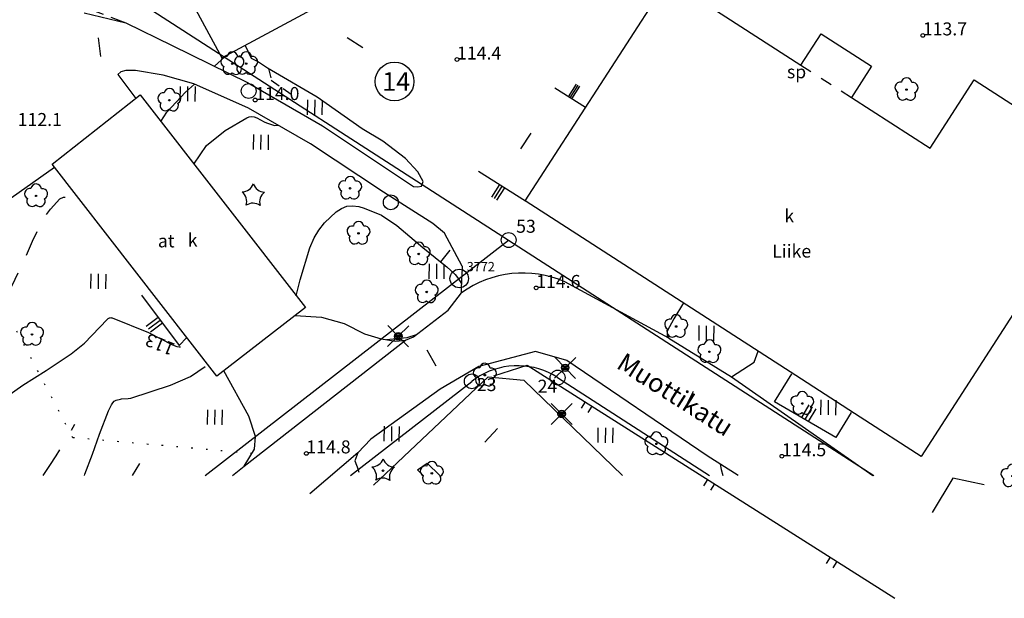
# Model space of a CAD drawing. Units: metres. Extents: x 25490999 to 25492313, y 6723573 to 6724501.
# Drawn here: x 25491545 to 25491677, y 6723573 to 6723651 of the extents above; entities that cross this region are included whole.
import ezdxf

# ---------------------------------------------------------------- set-up
doc = ezdxf.new("R2010")
doc.units = ezdxf.units.M
for name, pattern in [('APUKAYRA(1)', [7, 4, -3]), ('JOHTOKAYRA(1)', [2, 1, 1]), ('KORKEUSKAYRA', [2, 1, 1]), ('KUVIORAJAEPÄVARMA(1)', [2, 0.2, -1.8]), ('TONTIN-YLEISENALUEENRAJA(1)', [2, 1, 1]), ('VIIVAT-1', [2, 1, 1]), ('VIIVAT-3(1)', [4, 2, -2]), ('VIIVAT-5(1)', [3, 2, -1]), ('VIIVAT-7(1)', [2, 1, 1])]:
    doc.linetypes.add(name, pattern=pattern)
for name, color, linetype in [('102_12_jonopiste', 7, 'Continuous'), ('102_1_rajapyykki', 7, 'Continuous'), ('102_41_maanpinnan kork.lukema', 7, 'Continuous'), ('103_139_nurmikko', 7, 'Continuous'), ('103_140_puisto (havupuu)', 7, 'Continuous'), ('103_142_havupuu', 7, 'Continuous'), ('103_143_lehtipuu', 7, 'Continuous'), ('103_157_kestopäällysteen merkki', 7, 'Continuous'), ('103_160_valaisinpylväs', 7, 'Continuous'), ('103_165_korkeuskäyrän viettoviiva', 7, 'Continuous'), ('104_1303_rekisteritontin tunnus', 7, 'Continuous'), ('105_1000_käyrän korkeusluku', 7, 'Continuous'), ('105_1203_kadun nimi', 7, 'Continuous'), ('105_1244_rakennuksen teksti', 7, 'Continuous'), ('201_503_talousrakennus', 7, 'Continuous'), ('201_512_sisennys', 7, 'Continuous'), ('201_514_liikerakennus', 7, 'Continuous'), ('201_517_varastorakennus', 7, 'Continuous'), ('202_600_liikenneväylä_päällystetty', 7, 'Continuous'), ('202_630_päällystetty piha- parkkial.', 7, 'Continuous'), ('202_632_default', 7, 'Continuous'), ('202_701_tukimuuri', 7, 'Continuous'), ('202_703_puu- tai rauta-aita', 7, 'Continuous'), ('202_706_polku  polkutie', 7, 'Continuous'), ('202_709_kuvioraja  epävarma', 7, 'Continuous'), ('204_301_tontin raja', 7, 'Continuous'), ('205_900_johtokäyrä', 7, 'Continuous'), ('205_901_korkeuskäyrä', 7, 'Continuous'), ('205_902_apukäyrä', 7, 'Continuous')]:
    doc.layers.add(name, color=color, linetype=linetype)
doc.styles.add('BASEPOINT_2', font='txt.shx', dxfattribs={"height": 0.2})

# ---------------------------------------------------------------- blocks, each defined once
blk = doc.blocks.new('1_178')
at = {"color": 0}
blk.add_line((0, 0), (1, 0), dxfattribs=at)
blk = doc.blocks.new('23_1426245725467', base_point=(25491561.03, 6723613.99))
at = {"color": 13}
blk.add_line((25491561.03, 6723613.99), (25491566.08, 6723607.24), dxfattribs=at)
at = {"color": 13, "xscale": 2, "yscale": 2, "rotation": 216.7911670625845}
for p in [(25491563.28, 6723610.99), (25491563.56, 6723610.61), (25491563.84, 6723610.24)]:
    blk.add_blockref('1_178', p, dxfattribs=at)
blk = doc.blocks.new('23_1426245725468', base_point=(25491566.044651, 6723607.195084))
at = {"color": 13}
blk.add_line((25491566.044651, 6723607.195084), (25491567.165478, 6723608.345687), dxfattribs=at)
blk = doc.blocks.new('21_1426245726538', base_point=(25491612.99, 6723604.57))
at = {"color": 21}
blk.add_line((25491612.99, 6723604.57), (25491662.49, 6723573.16), dxfattribs=at)
at = {"color": 21, "rotation": 237.5968176909029}
for p in [(25491620.78, 6723599.63), (25491621.7, 6723599.05), (25491637.28, 6723589.16), (25491638.2, 6723588.57), (25491653.78, 6723578.68), (25491654.7, 6723578.1)]:
    blk.add_blockref('1_178', p, dxfattribs=at)
blk = doc.blocks.new('23_1426245729616', base_point=(25491654.53, 6723594.83))
at = {"color": 13}
blk.add_line((25491654.53, 6723594.83), (25491646.29, 6723599.65), dxfattribs=at)
at = {"color": 13, "xscale": 2, "yscale": 2, "rotation": 59.70034938582501}
for p in [(25491649.95, 6723597.51), (25491650.41, 6723597.24), (25491650.87, 6723596.97)]:
    blk.add_blockref('1_178', p, dxfattribs=at)
blk = doc.blocks.new('23_1426245729617', base_point=(25491646.293419, 6723599.64851))
at = {"color": 13}
blk.add_line((25491646.293419, 6723599.64851), (25491648.626711, 6723603.403441), dxfattribs=at)
blk = doc.blocks.new('21_1426245729618', base_point=(25491608.4849, 6723603.15934))
at = {"color": 21}
blk.add_line((25491608.4849, 6723603.15934), (25491612.988856, 6723604.574051), dxfattribs=at)
blk = doc.blocks.new('23_1426245729630', base_point=(25491656.595738, 6723598.21463))
at = {"color": 13}
blk.add_line((25491656.595738, 6723598.21463), (25491654.531121, 6723594.834853), dxfattribs=at)
blk = doc.blocks.new('23_14262457531632', base_point=(25491606.42, 6723630.7))
at = {"color": 13}
blk.add_line((25491606.42, 6723630.7), (25491612.75, 6723626.7), dxfattribs=at)
at = {"color": 13, "xscale": 2, "yscale": 2, "rotation": 237.6774206380352}
for p in [(25491609.23, 6723628.92), (25491609.58, 6723628.7), (25491609.93, 6723628.48)]:
    blk.add_blockref('1_178', p, dxfattribs=at)
blk = doc.blocks.new('23_14262457531633', base_point=(25491620.85, 6723639.31))
at = {"color": 13}
blk.add_line((25491620.85, 6723639.31), (25491616.71, 6723641.9), dxfattribs=at)
at = {"color": 13, "xscale": 2, "yscale": 2, "rotation": 57.89481532211932}
for p in [(25491618.55, 6723640.75), (25491618.78, 6723640.6), (25491619.01, 6723640.46)]:
    blk.add_blockref('1_178', p, dxfattribs=at)
blk = doc.blocks.new('1_30')
at = {"color": 0}
blk.add_circle((0, 0), 0.5, dxfattribs=at)
blk = doc.blocks.new('1_119')
at = {"color": 0}
blk.add_circle((0, 0), 0.02, dxfattribs=at)
for centre, start, end in [((0, 0.178), 6.5341, 173.4659), ((-0.169, 0.055), 78.5357, 245.4676), ((0.169, 0.055), 294.5324, 101.4643), ((-0.105, -0.144), 150.5455, 317.4774), ((0.105, -0.144), 222.5226, 29.4545)]:
    blk.add_arc(centre, 0.142, start, end, dxfattribs=at)
blk = doc.blocks.new('G82')
at = {"color": 93, "xscale": 5, "yscale": 5}
blk.add_blockref('1_119', (0, 0), dxfattribs=at)
blk = doc.blocks.new('1_133')
at = {"color": 0}
blk.add_line((0, 0.4), (0, 0), dxfattribs=at)
blk = doc.blocks.new('G88')
at = {"color": 91, "xscale": 5, "yscale": 5}
blk.add_blockref('1_133', (0, 0), dxfattribs=at)
blk = doc.blocks.new('1_155')
at = {"color": 0}
for p, q in [((-0.2828, -0.2828), (0.2828, 0.2828)), ((-0.2828, 0.2828), (0.2828, -0.2828)), ((-0.1, 0), (0.1, 0)), ((-0.0917, 0.04), (0.0917, 0.04)), ((-0.06, 0.08), (0.06, 0.08)), ((-0.0917, -0.04), (0.0916, -0.04)), ((-0.06, -0.08), (0.06, -0.08))]:
    blk.add_line(p, q, dxfattribs=at)
blk.add_circle((0, 0), 0.1, dxfattribs=at)
blk = doc.blocks.new('G98')
at = {"color": 6, "xscale": 5, "yscale": 5}
blk.add_blockref('1_155', (0, 0), dxfattribs=at)
blk = doc.blocks.new('1_125')
at = {"color": 0}
for p, q in [((-0.2, 0.2), (-0.2, -0.2)), ((0, 0.2), (0, -0.2)), ((0.2, 0.2), (0.2, -0.2))]:
    blk.add_line(p, q, dxfattribs=at)
blk = doc.blocks.new('G79')
at = {"color": 93, "xscale": 5, "yscale": 5}
blk.add_blockref('1_125', (0, 0), dxfattribs=at)
blk = doc.blocks.new('1_113')
at = {"color": 0}
blk.add_line((0, 0.25), (0, -0.25), dxfattribs=at)
blk = doc.blocks.new('G48')
at = {"color": 6, "xscale": 5, "yscale": 5}
blk.add_blockref('1_113', (0, 0), dxfattribs=at)
blk = doc.blocks.new('1_126')
at = {"color": 0}
for centre, start, end in [((-0.312, 0.429), 271.7333, 340.6688), ((0.31, 0.429), 199.3412, 268.5276), ((-0.505, -0.162), 342.7464, 52.2252), ((0.503, -0.163), 127.5299, 197.0921), ((-0.001, -0.531), 55.1772, 124.8228)]:
    blk.add_arc(centre, 0.33, start, end, dxfattribs=at)
blk = doc.blocks.new('G80')
at = {"color": 93, "xscale": 5, "yscale": 5}
blk.add_blockref('1_126', (0, 0), dxfattribs=at)
blk = doc.blocks.new('1_134')
at = {"color": 0}
blk.add_circle((0, 0), 0.02, dxfattribs=at)
for centre, start, end in [((-0.311, 0.429), 271.2414, 340.7619), ((0.311, 0.429), 199.2381, 268.7586), ((-0.504, -0.164), 343.2316, 52.7521), ((0.504, -0.164), 127.2479, 196.7684), ((0, -0.53), 55.2189, 124.7811)]:
    blk.add_arc(centre, 0.33, start, end, dxfattribs=at)
blk = doc.blocks.new('G81')
at = {"color": 93, "xscale": 5, "yscale": 5}
blk.add_blockref('1_134', (0, 0), dxfattribs=at)
blk = doc.blocks.new('1_22')
at = {"color": 0}
blk.add_circle((0, 0), 0.05, dxfattribs=at)
blk = doc.blocks.new('G6')
at = {"color": 240, "xscale": 5, "yscale": 5}
blk.add_blockref('1_22', (0, 0), dxfattribs=at)
blk = doc.blocks.new('1_2')
at = {"color": 0}
blk.add_circle((0, 0), 1, dxfattribs=at)
blk = doc.blocks.new('G5')
at = {"color": 6, "xscale": 1.25, "yscale": 1.25}
blk.add_blockref('1_2', (0, 0), dxfattribs=at)
blk = doc.blocks.new('G8')
at = {"color": 6}
blk.add_blockref('1_2', (0, 0), dxfattribs=at)

msp = doc.modelspace()

# ---------------------------------------------------------------- linework, layer by layer
at = {"layer": '201_503_talousrakennus', "color": 6, "linetype": 'VIIVAT-1', "lineweight": -3}
for p, q in [((25491549.006803, 6723631.655979), (25491560.866125, 6723641.001042)), ((25491560.866125, 6723641.001042), (25491583.110716, 6723612.340764)), ((25491571.195961, 6723603.093161), (25491549.006803, 6723631.655979)), ((25491583.110716, 6723612.340764), (25491571.195961, 6723603.093161))]:
    msp.add_line(p, q, dxfattribs=at).dxf.unprotected_set("ltscale", 0)
at = {"layer": '201_512_sisennys', "color": 8, "linetype": 'VIIVAT-3(1)', "lineweight": -3, "ltscale": 0.807211}
msp.add_line((25491649.831021, 6723645.010393), (25491656.634714, 6723640.666572), dxfattribs=at)
at = {"layer": '201_514_liikerakennus', "color": 6, "linetype": 'VIIVAT-1', "lineweight": -3}
for p, q in [((25491612.708479, 6723626.730575), (25491631.9735, 6723656.547905)), ((25491631.9735, 6723656.547905), (25491649.831021, 6723645.010393)), ((25491649.831021, 6723645.010393), (25491652.566646, 6723649.24526)), ((25491652.566646, 6723649.24526), (25491659.34678, 6723644.864793)), ((25491659.34678, 6723644.864793), (25491656.634714, 6723640.666572)), ((25491667.235735, 6723633.817798), (25491673.170927, 6723643.004555)), ((25491673.170927, 6723643.004555), (25491691.245337, 6723631.326735)), ((25491656.634714, 6723640.666572), (25491667.235735, 6723633.817798)), ((25491691.245337, 6723631.326735), (25491666.020567, 6723592.28602)), ((25491649.137442, 6723603.194084), (25491612.708479, 6723626.730575)), ((25491657.830782, 6723597.577381), (25491649.137442, 6723603.194084)), ((25491666.020567, 6723592.28602), (25491657.830782, 6723597.577381))]:
    msp.add_line(p, q, dxfattribs=at).dxf.unprotected_set("ltscale", 0)
at = {"layer": '201_517_varastorakennus', "color": 6, "linetype": 'VIIVAT-1', "lineweight": -3}
for p, q in [((25491571.848359, 6723645.990927), (25491603.201138, 6723662.908584)), ((25491565.952196, 6723656.918037), (25491571.848359, 6723645.990927))]:
    msp.add_line(p, q, dxfattribs=at).dxf.unprotected_set("ltscale", 0)
at = {"layer": '202_600_liikenneväylä_päällystetty', "color": 132, "linetype": 'VIIVAT-7(1)', "lineweight": -3}
for p, q in [((25491604.134042, 6723614.320589), (25491604.177819, 6723616.546414)), ((25491602.351288, 6723611.979437), (25491604.134042, 6723614.320589)), ((25491634.013824, 6723612.965345), (25491632.738664, 6723610.812605)), ((25491597.660189, 6723608.392928), (25491602.351288, 6723611.979437)), ((25491632.738664, 6723610.812605), (25491631.835115, 6723609.137163)), ((25491631.835115, 6723609.137163), (25491631.82003, 6723608.539331)), ((25491631.82003, 6723608.539331), (25491632.074058, 6723608.210437)), ((25491593.299808, 6723608.103478), (25491595.280509, 6723607.829448)), ((25491595.280509, 6723607.829448), (25491596.59065, 6723607.961555)), ((25491596.59065, 6723607.961555), (25491597.660189, 6723608.392928)), ((25491632.074058, 6723608.210437), (25491640.474782, 6723603.002263)), ((25491614.08466, 6723606.396587), (25491606.455715, 6723604.4113)), ((25491618.324943, 6723605.202037), (25491614.08466, 6723606.396587)), ((25491643.55134, 6723604.99272), (25491644.085275, 6723606.458253)), ((25491637.198746, 6723592.359952), (25491618.324943, 6723605.202037)), ((25491640.474782, 6723603.002263), (25491643.55134, 6723604.99272)), ((25491606.455715, 6723604.4113), (25491601.251533, 6723601.34106)), ((25491601.251533, 6723601.34106), (25491591.938124, 6723594.59788)), ((25491576.237845, 6723593.237295), (25491576.367012, 6723594.961137)), ((25491591.938124, 6723594.59788), (25491590.145045, 6723592.761937)), ((25491574.876329, 6723590.974751), (25491576.237845, 6723593.237295)), ((25491590.145045, 6723592.761937), (25491589.781756, 6723591.692348)), ((25491589.781756, 6723591.692348), (25491590.190865, 6723590.497615)), ((25491641.371255, 6723589.70422), (25491637.198746, 6723592.359952)), ((25491573.302656, 6723589.707134), (25491574.876329, 6723590.974751))]:
    msp.add_line(p, q, dxfattribs=at).dxf.unprotected_set("ltscale", 0)
at = {"layer": '202_630_päällystetty piha- parkkial.', "color": 6, "linetype": 'VIIVAT-1', "lineweight": -3}
for p, q in [((25491553.319155, 6723652.052542), (25491558.915274, 6723650.706376)), ((25491558.915274, 6723650.706376), (25491565.160415, 6723647.646172)), ((25491565.160415, 6723647.646172), (25491575.326468, 6723642.645195)), ((25491575.823882, 6723645.893969), (25491575.012054, 6723647.698027)), ((25491576.636927, 6723645.496575), (25491575.823882, 6723645.893969)), ((25491578.001288, 6723644.589752), (25491576.636927, 6723645.496575)), ((25491578.527667, 6723644.282123), (25491578.001288, 6723644.589752)), ((25491558.26708, 6723644.11655), (25491557.849368, 6723643.737852)), ((25491557.849368, 6723643.737852), (25491560.258778, 6723640.522457)), ((25491558.928836, 6723644.293514), (25491558.26708, 6723644.11655)), ((25491560.204839, 6723644.285125), (25491558.928836, 6723644.293514)), ((25491563.955741, 6723643.661069), (25491560.204839, 6723644.285125)), ((25491568.065071, 6723642.470509), (25491563.955741, 6723643.661069)), ((25491584.677685, 6723640.68791), (25491578.527667, 6723644.282123)), ((25491575.450194, 6723639.203963), (25491568.065071, 6723642.470509)), ((25491575.326468, 6723642.645195), (25491578.475193, 6723640.828933)), ((25491578.475193, 6723640.828933), (25491585.389302, 6723636.840704)), ((25491590.743629, 6723636.431307), (25491584.677685, 6723640.68791)), ((25491578.424583, 6723637.498429), (25491575.450194, 6723639.203963)), ((25491583.7884, 6723634.422781), (25491578.424583, 6723637.498429)), ((25491585.389302, 6723636.840704), (25491597.652899, 6723628.636529)), ((25491593.519563, 6723634.762958), (25491590.743629, 6723636.431307)), ((25491593.638894, 6723627.873441), (25491583.7884, 6723634.422781)), ((25491596.570433, 6723632.430364), (25491593.519563, 6723634.762958)), ((25491598.261517, 6723630.647487), (25491596.570433, 6723632.430364)), ((25491540.470949, 6723625.009995), (25491549.302729, 6723631.275051)), ((25491598.9464, 6723629.318945), (25491598.261517, 6723630.647487)), ((25491597.652899, 6723628.636529), (25491598.230673, 6723628.617748)), ((25491598.230673, 6723628.617748), (25491598.729749, 6723628.685172)), ((25491598.729749, 6723628.685172), (25491598.9464, 6723629.318945)), ((25491600.262937, 6723623.685365), (25491593.638894, 6723627.873441)), ((25491601.821164, 6723622.373555), (25491600.262937, 6723623.685365)), ((25491604.204419, 6723617.898886), (25491601.821164, 6723622.373555)), ((25491604.204419, 6723617.898886), (25491604.170811, 6723616.540975)), ((25491581.745598, 6723611.281231), (25491585.289339, 6723611.044585)), ((25491585.289339, 6723611.044585), (25491588.308763, 6723610.196621)), ((25491588.308763, 6723610.196621), (25491591.07768, 6723608.790405)), ((25491591.07768, 6723608.790405), (25491593.311071, 6723608.112219)), ((25491575.46549, 6723597.694486), (25491572.100292, 6723603.795055)), ((25491592.285108, 6723588.407975), (25491607.706645, 6723603.016151)), ((25491607.706645, 6723603.016151), (25491612.501919, 6723602.541242)), ((25491612.501919, 6723602.541242), (25491625.816155, 6723589.704886)), ((25491576.367087, 6723594.961195), (25491575.46549, 6723597.694486)), ((25491598.189853, 6723590.457467), (25491599.505572, 6723591.351567)), ((25491599.505572, 6723591.351567), (25491601.215892, 6723589.705939)), ((25491590.325677, 6723590.103921), (25491590.19129, 6723590.497945)), ((25491598.96965, 6723589.706035), (25491598.189853, 6723590.457467)), ((25491670.325325, 6723589.345312), (25491667.51654, 6723584.705515)), ((25491674.521604, 6723588.466811), (25491670.325325, 6723589.345312))]:
    msp.add_line(p, q, dxfattribs=at).dxf.unprotected_set("ltscale", 0)
at = {"layer": '202_632_default', "color": 6, "linetype": 'VIIVAT-1', "lineweight": -3}
for p, q in [((25491632.074058, 6723608.210437), (25491618.036673, 6723615.823921)), ((25491574.876329, 6723590.974751), (25491596.59065, 6723607.961555)), ((25491640.474782, 6723603.002263), (25491659.533737, 6723589.703442)), ((25491590.145045, 6723592.761937), (25491583.711153, 6723587.218128))]:
    msp.add_line(p, q, dxfattribs=at).dxf.unprotected_set("ltscale", 0)
msp.add_arc((25491612.409737, 6723602.824551), 14.164957, 66.5940383, 125.74912156, dxfattribs=at).dxf.unprotected_set("ltscale", 0)
at = {"layer": '202_706_polku  polkutie', "color": 254, "linetype": 'VIIVAT-5(1)', "lineweight": -3, "ltscale": 1.084074}
msp.add_line((25491547.764357, 6723654.933238), (25491558.915289, 6723650.707376), dxfattribs=at)
at = {"layer": '202_706_polku  polkutie', "color": 254, "linetype": 'VIIVAT-5(1)', "lineweight": -3, "ltscale": 0.652397}
msp.add_line((25491581.177876, 6723641.053124), (25491578.507058, 6723642.925897), dxfattribs=at)
at = {"layer": '202_709_kuvioraja  epävarma', "color": 240, "linetype": 'KUVIORAJAEPÄVARMA(1)', "lineweight": -3}
for p, q in [((25491551.78115, 6723594.804055), (25491543.850167, 6723609.930108)), ((25491575.896755, 6723592.670477), (25491551.78115, 6723594.804055))]:
    msp.add_line(p, q, dxfattribs=at)
at = {"layer": '204_301_tontin raja', "color": 5, "linetype": 'TONTIN-YLEISENALUEENRAJA(1)', "lineweight": -3}
for p, q in [((25491537.238949, 6723668.66657), (25491610.473757, 6723621.432989)), ((25491569.597879, 6723589.707293), (25491610.473758, 6723621.432989)), ((25491610.473758, 6723621.432989), (25491659.671419, 6723589.703437)), ((25491589.171526, 6723589.706455), (25491605.519988, 6723602.395312)), ((25491617.071835, 6723602.899842), (25491637.531249, 6723589.704384))]:
    msp.add_line(p, q, dxfattribs=at).dxf.unprotected_set("ltscale", 0)
for centre, radius, start, end in [((25491611.651927, 6723594.496155), 9.999868, 57.18024946, 120.21291043), ((25491611.651926, 6723594.496153), 9.999869, 120.21289718, 127.82137755)]:
    msp.add_arc(centre, radius, start, end, dxfattribs=at).dxf.unprotected_set("ltscale", 0)
at = {"layer": '205_900_johtokäyrä', "color": 13, "linetype": 'JOHTOKAYRA(1)', "lineweight": -3, "flags": 128}
for points in [[(25491581.875, 6723613.933), (25491582.398, 6723616.094), (25491583.683, 6723620.39), (25491584.295, 6723621.741), (25491584.913, 6723622.789), (25491585.678, 6723623.736), (25491587.27, 6723625.256), (25491587.962, 6723625.695), (25491588.689, 6723625.982), (25491589.468, 6723626.039), (25491590.282, 6723625.943), (25491591.041, 6723625.73), (25491593.359, 6723624.794), (25491595.416, 6723623.375), (25491598.94, 6723620.412), (25491601.278, 6723618.52), (25491602.16, 6723617.806), (25491603.28, 6723616.787), (25491603.738, 6723616.225), (25491604.09, 6723615.619), (25491604.144, 6723615.433)], [(25491598.025, 6723608.672), (25491596.772, 6723608.26), (25491594.012, 6723608.005)]]:
    msp.add_lwpolyline(points, dxfattribs=at)
at = {"layer": '205_901_korkeuskäyrä', "color": 13, "linetype": 'KORKEUSKAYRA', "lineweight": -3, "flags": 128}
for points in [[(25491570.852, 6723644.847), (25491572.268, 6723646.117), (25491572.374, 6723646.275)], [(25491578.513, 6723643.311), (25491578.212, 6723644.396), (25491578.204, 6723644.471)], [(25491563.646, 6723637.42), (25491564.424, 6723638.679), (25491566.97, 6723641.362), (25491568.159, 6723642.429)], [(25491568.098, 6723631.684), (25491569.771, 6723634.163), (25491572.302, 6723636.211), (25491575.195, 6723637.912), (25491575.538, 6723638.04), (25491575.879, 6723638.092), (25491576.219, 6723638.029), (25491576.557, 6723637.889), (25491577.561, 6723637.363), (25491577.881, 6723637.242), (25491578.93, 6723636.889), (25491579.431, 6723636.922)], [(25491526.830208, 6723589.709124), (25491527.058, 6723590.121), (25491527.325, 6723590.991), (25491527.969, 6723595.834), (25491528.947, 6723600.279), (25491529.013, 6723600.407), (25491529.1, 6723600.507), (25491529.218, 6723600.567), (25491529.358, 6723600.6), (25491529.439, 6723600.603), (25491529.617, 6723600.572), (25491529.771, 6723600.506), (25491529.89, 6723600.387), (25491529.984, 6723600.233), (25491530.882, 6723598.034), (25491531.366, 6723597.283), (25491532.693, 6723596.065), (25491533.145, 6723595.765), (25491534.143, 6723595.36), (25491535.132, 6723595.206), (25491536.108, 6723595.43), (25491537.075, 6723595.906), (25491541.775, 6723599.519), (25491542.576, 6723600.123), (25491545.033, 6723601.861), (25491548.178, 6723603.849), (25491551.536, 6723606.089), (25491553.333, 6723607.54), (25491556.414, 6723610.721), (25491556.56, 6723610.851), (25491556.643, 6723610.902), (25491556.73, 6723610.947), (25491556.821, 6723610.974), (25491556.913, 6723610.986), (25491557.004, 6723610.976), (25491557.096, 6723610.952), (25491561.961, 6723608.976), (25491565.209, 6723607.319), (25491565.808, 6723607.089), (25491566.124, 6723607.054), (25491566.301, 6723607.06)], [(25491553.347372, 6723589.707989), (25491553.417, 6723589.885), (25491554.418, 6723592.574), (25491555.38, 6723595.277), (25491556.57, 6723598.432), (25491556.984, 6723599.248), (25491557.16, 6723599.496), (25491557.367, 6723599.703), (25491557.621, 6723599.849), (25491558.181, 6723600.016), (25491558.357, 6723600.047), (25491559.241, 6723600.069), (25491559.585, 6723600.144), (25491564.92, 6723601.877), (25491567.63, 6723603.04), (25491569.606, 6723604.382)]]:
    msp.add_lwpolyline(points, dxfattribs=at)
at = {"layer": '205_902_apukäyrä', "color": 13, "linetype": 'APUKAYRA(1)', "lineweight": -3, "ltscale": 0.879041, "flags": 128}
msp.add_lwpolyline([(25491533.434, 6723606.986), (25491533.683, 6723607), (25491534.567, 6723607.19), (25491538.532, 6723608.626), (25491539.977, 6723609.6), (25491540.616, 6723610.193), (25491541.69, 6723611.542), (25491543.622, 6723615.332), (25491545.034, 6723618.3), (25491546.361, 6723621.308), (25491547.765, 6723624.258), (25491548.784, 6723625.592), (25491550.053, 6723626.995), (25491550.545, 6723627.205), (25491550.764, 6723627.211)], dxfattribs=at)
at = {"layer": '205_902_apukäyrä', "color": 13, "linetype": 'APUKAYRA(1)', "lineweight": -3, "ltscale": 1.026262, "flags": 128}
msp.add_lwpolyline([(25491547.802442, 6723589.708226), (25491548.682, 6723591.043), (25491549.521, 6723592.347), (25491551.132, 6723594.997), (25491552.057, 6723596.628)], dxfattribs=at)
at = {"layer": '205_902_apukäyrä', "color": 13, "linetype": 'APUKAYRA(1)', "lineweight": -3, "ltscale": 0.923198, "flags": 128}
msp.add_lwpolyline([(25491559.805552, 6723589.707712), (25491560.785, 6723591.316)], dxfattribs=at)
at = {"layer": '205_902_apukäyrä', "color": 13, "linetype": 'APUKAYRA(1)', "lineweight": -3, "ltscale": 0.957335, "flags": 128}
msp.add_lwpolyline([(25491638.958, 6723591.24), (25491639.101, 6723590.519), (25491639.34055, 6723589.704307)], dxfattribs=at)

# ---------------------------------------------------------------- block references
at = {"layer": '102_12_jonopiste', "color": 0}
msp.add_blockref('G5', (25491603.824303, 6723616.248492), dxfattribs=at)
at = {"layer": '102_1_rajapyykki', "color": 0}
for p in [(25491575.464294, 6723641.513985), (25491594.610468, 6723626.52254), (25491610.473757, 6723621.432989), (25491617.071835, 6723602.899842)]:
    msp.add_blockref('G8', p, dxfattribs=at)
at = {"layer": '102_1_rajapyykki', "color": 0, "rotation": 169.97598}
msp.add_blockref('G8', (25491605.519988, 6723602.395312), dxfattribs=at)
at = {"layer": '102_41_maanpinnan kork.lukema', "color": 0}
for p in [(25491666.257, 6723649.014), (25491603.525, 6723645.765), (25491576.337, 6723640.304), (25491614.186, 6723614.984), (25491583.233, 6723592.687), (25491647.287, 6723592.306)]:
    msp.add_blockref('G6', p, dxfattribs=at)
at = {"layer": '103_139_nurmikko', "color": 0, "rotation": 359.12394}
for p in [(25491567.223635, 6723641.131157), (25491584.353787, 6723639.314691), (25491577.088684, 6723634.625753), (25491600.756602, 6723617.210202), (25491555.19457, 6723615.869346), (25491637.087916, 6723608.891325), (25491653.517338, 6723598.870669), (25491570.884979, 6723597.560069), (25491594.703231, 6723595.324708), (25491623.493457, 6723595.131476)]:
    msp.add_blockref('G79', p, dxfattribs=at)
at = {"layer": '103_140_puisto (havupuu)', "color": 0, "rotation": 359.12394}
msp.add_blockref('G80', (25491576.085044, 6723627.409111), dxfattribs=at)
at = {"layer": '103_142_havupuu', "color": 0, "rotation": 359.12394}
msp.add_blockref('G81', (25491593.563864, 6723590.357745), dxfattribs=at)
at = {"layer": '103_143_lehtipuu', "color": 0, "rotation": 359.12394}
for p in [(25491573.26289, 6723645.187809), (25491575.123517, 6723645.216541), (25491664.061401, 6723641.714836), (25491564.784424, 6723640.278132), (25491589.129541, 6723628.407011), (25491546.833771, 6723627.39056), (25491590.2584, 6723622.335238), (25491598.365103, 6723619.56278), (25491599.438436, 6723614.443948), (25491633.043064, 6723609.783875), (25491546.28203, 6723608.720034), (25491637.518765, 6723606.377522), (25491607.270831, 6723603.228794), (25491650.017205, 6723599.411906), (25491630.382599, 6723593.975683), (25491600.134159, 6723590.003879), (25491678.334448, 6723589.628648)]:
    msp.add_blockref('G82', p, dxfattribs=at)
at = {"layer": '103_157_kestopäällysteen merkki', "color": 0}
for p, rotation in [((25491555.362124, 6723647.425411), 6.941159999999995), ((25491589.797813, 6723648.069592), 57.83994), ((25491612.753473, 6723634.784066), 326.31435), ((25491600.062676, 6723605.570556), 29.30156999999999), ((25491634.78701, 6723599.896367), 333.28926), ((25491608.116987, 6723595.133846), 137.01591)]:
    msp.add_blockref('G48', p, dxfattribs=dict(at, rotation=rotation))
at = {"layer": '103_160_valaisinpylväs', "color": 0, "rotation": 359.12394}
for p in [(25491595.619297, 6723608.471366), (25491618.091081, 6723604.225491)]:
    msp.add_blockref('G98', p, dxfattribs=at)
at = {"layer": '103_160_valaisinpylväs', "color": 0}
msp.add_blockref('G98', (25491617.616, 6723598.004), dxfattribs=at)
at = {"layer": '103_165_korkeuskäyrän viettoviiva', "color": 0, "rotation": 321.0003}
msp.add_blockref('G88', (25491601.278, 6723618.52), dxfattribs=at)
at = {"layer": '104_1303_rekisteritontin tunnus', "color": 6, "xscale": 5.213333333333333, "yscale": 5.213333333333333}
msp.add_blockref('1_30', (25491595.107647, 6723642.803568), dxfattribs=at)
at = {"layer": '202_701_tukimuuri'}
for name, p in [('23_14262457531633', (25491620.848168, 6723639.307015)), ('23_14262457531632', (25491606.416203, 6723630.703588)), ('23_1426245725467', (25491561.031649, 6723613.992464)), ('23_1426245725468', (25491566.044651, 6723607.195084)), ('23_1426245729617', (25491646.293419, 6723599.64851)), ('23_1426245729616', (25491654.531121, 6723594.834853)), ('23_1426245729630', (25491656.595738, 6723598.21463))]:
    msp.add_blockref(name, p, dxfattribs=at)
at = {"layer": '202_703_puu- tai rauta-aita'}
for name, p in [('21_1426245729618', (25491608.4849, 6723603.15934)), ('21_1426245726538', (25491612.988856, 6723604.574051))]:
    msp.add_blockref(name, p, dxfattribs=at)

# ---------------------------------------------------------------- texts
at = {"layer": '102_12_jonopiste', "color": 6, "style": 'BASEPOINT_2'}
msp.add_text('3772', height=1.25, dxfattribs=at).set_placement((25491604.839303, 6723617.233492))
at = {"layer": '102_1_rajapyykki', "color": 13, "style": 'BASEPOINT_2'}
for s, p in [('53', (25491611.488757, 6723622.417989)), ('23', (25491606.190988, 6723601.084312)), ('24', (25491614.379835, 6723600.866842))]:
    msp.add_text(s, height=1.75, dxfattribs=at).set_placement(p)
at = {"layer": '102_41_maanpinnan kork.lukema', "color": 13, "style": 'BASEPOINT_2'}
for s, p in [('113.7', (25491666.257, 6723649.014)), ('114.4', (25491603.525, 6723645.765)), ('114.0', (25491576.337, 6723640.304)), ('112.1', (25491544.348, 6723636.805)), ('114.6', (25491614.186, 6723614.984)), ('114.8', (25491583.233, 6723592.687)), ('114.5', (25491647.287, 6723592.306))]:
    msp.add_text(s, height=1.75, dxfattribs=at).set_placement(p)
at = {"layer": '104_1303_rekisteritontin tunnus', "color": 6, "style": 'BASEPOINT_2'}
msp.add_text('14', height=2.5, dxfattribs=at).set_placement((25491593.44098, 6723641.553568))
at = {"layer": '105_1000_käyrän korkeusluku', "color": 13, "style": 'BASEPOINT_2'}
msp.add_text('113', height=1.75, rotation=157.6971, dxfattribs=at).set_placement((25491565.687, 6723607.409))
at = {"layer": '105_1203_kadun nimi', "color": 6, "style": 'BASEPOINT_2'}
msp.add_text('Muottikatu', height=2.5, rotation=327.60135, dxfattribs=at).set_placement((25491624.831292, 6723604.275049))
at = {"layer": '105_1244_rakennuksen teksti', "color": 6, "style": 'BASEPOINT_2', "oblique": 18}
for s, p in [('sp', (25491647.957833, 6723643.233674)), ('k', (25491647.603746, 6723623.81507)), ('at', (25491563.236001, 6723620.450631)), ('k', (25491567.249175, 6723620.566666)), ('Liike', (25491645.974502, 6723619.07134))]:
    msp.add_text(s, height=1.75, dxfattribs=at).set_placement(p)

doc.saveas('drawing.dxf')
